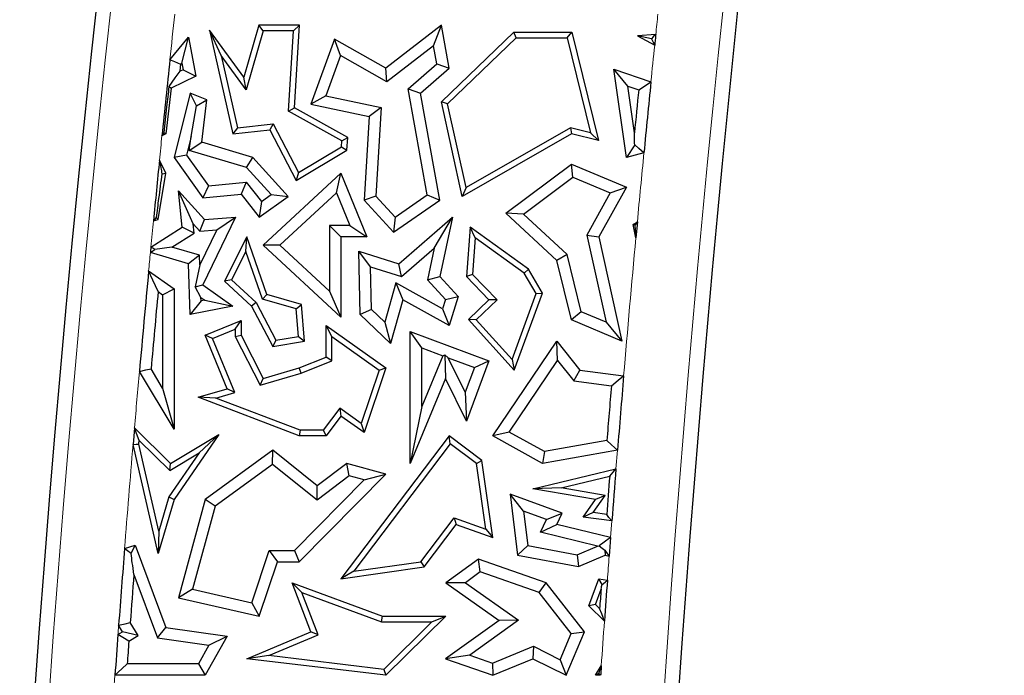
# Model space of a CAD drawing. Units: millimetres. Extents: x 0 to 420, y 0 to 297.
# Drawn here: x 129 to 137, y 152 to 157 of the extents above; entities that cross this region are included whole.
import ezdxf

# ---------------------------------------------------------------- set-up
doc = ezdxf.new("R2010")
doc.units = ezdxf.units.MM

msp = doc.modelspace()

# ---------------------------------------------------------------- linework, layer by layer
at = {"color": 7, "linetype": 'Continuous', "lineweight": 25}
for p, q in [((130.8908, 157.3045), (130.7768, 156.9025)), ((130.9241, 157.2604), (130.8908, 157.3045)), ((131.2075, 157.3045), (130.8908, 157.3045)), ((131.1605, 157.2604), (131.2075, 157.3045)), ((131.1668, 156.6642), (131.2075, 157.3045)), ((132.3061, 157.3045), (131.8763, 156.9708)), ((132.2448, 157.1453), (132.3061, 157.3045)), ((132.3652, 156.9708), (132.3061, 157.3045)), ((130.2024, 157.0358), (130.3467, 157.2129)), ((130.2956, 157.0106), (130.3467, 157.2129)), ((130.3467, 157.2129), (130.4046, 156.9098)), ((130.5991, 157.0696), (130.5095, 157.2658)), ((130.7768, 156.9025), (130.5095, 157.2658)), ((130.5095, 157.2658), (130.6915, 156.4616)), ((130.9241, 157.2604), (130.7946, 156.8039)), ((131.1605, 157.2604), (130.9241, 157.2604)), ((131.1211, 156.6392), (131.1605, 157.2604)), ((131.4775, 157.1976), (131.2942, 156.6936)), ((131.5247, 157.0694), (131.4775, 157.1976)), ((131.8763, 156.9708), (131.4775, 157.1976)), ((132.3061, 156.7107), (132.8671, 157.2516)), ((132.3544, 156.6961), (132.8849, 157.2075)), ((132.8849, 157.2075), (132.8671, 157.2516)), ((132.8671, 157.2516), (133.316, 157.2516)), ((132.8849, 157.2075), (133.2814, 157.2075)), ((133.2814, 157.2075), (133.316, 157.2516)), ((133.2814, 157.2075), (133.4618, 156.4708)), ((133.316, 157.2516), (133.5218, 156.411)), ((133.9664, 157.2323), (133.8248, 157.222)), ((133.9323, 157.1992), (133.8248, 157.222)), ((133.8248, 157.222), (133.958, 157.1508)), ((132.2448, 157.1453), (131.8838, 156.865)), ((132.2697, 157.0045), (132.2448, 157.1453)), ((130.7946, 156.8039), (130.5991, 157.0696)), ((130.5991, 157.0696), (130.7257, 156.5098)), ((131.5247, 157.0694), (131.4117, 156.7586)), ((131.8838, 156.865), (131.5247, 157.0694)), ((130.2873, 157.0004), (130.2956, 157.0106)), ((130.2956, 157.0106), (130.3054, 156.9598)), ((131.8838, 156.865), (131.8763, 156.9708)), ((132.0485, 156.8122), (132.2697, 157.0045)), ((132.1442, 156.7785), (132.3652, 156.9708)), ((132.2697, 157.0045), (132.3652, 156.9708)), ((130.4046, 156.9098), (130.2138, 156.8176)), ((130.3054, 156.9598), (130.2818, 156.9484)), ((130.3054, 156.9598), (130.4046, 156.9098)), ((130.7946, 156.8039), (130.7768, 156.9025)), ((133.739, 156.2802), (133.642, 156.9634)), ((133.7495, 156.8334), (133.642, 156.9634)), ((133.642, 156.9634), (133.929, 156.8651)), ((130.2138, 156.8176), (130.1708, 156.4616)), ((130.1979, 156.829), (130.2138, 156.8176)), ((132.1965, 155.989), (132.0485, 156.8122)), ((132.0485, 156.8122), (132.1442, 156.7785)), ((133.8012, 156.4695), (133.7495, 156.8334)), ((133.7495, 156.8334), (133.8343, 156.8043)), ((130.3596, 156.7785), (130.2348, 156.2802)), ((130.4101, 156.6791), (130.3596, 156.7785)), ((130.4894, 156.7258), (130.3596, 156.7785)), ((131.4117, 156.7586), (131.2942, 156.6936)), ((131.4117, 156.7586), (131.8405, 156.6664)), ((132.2933, 155.9487), (132.1442, 156.7785)), ((130.3665, 156.4431), (130.4101, 156.6791)), ((130.4101, 156.6791), (130.4894, 156.7258)), ((130.4497, 156.397), (130.4894, 156.7258)), ((131.1211, 156.6392), (131.1668, 156.6642)), ((131.5803, 156.4343), (131.1668, 156.6642)), ((131.2942, 156.6936), (131.7477, 156.5962)), ((131.8405, 156.6664), (131.7477, 156.5962)), ((131.8405, 156.6664), (131.797, 155.9808)), ((132.3544, 156.6961), (132.3061, 156.7107)), ((132.4676, 155.9783), (132.3061, 156.7107)), ((132.4977, 156.0463), (132.3544, 156.6961)), ((131.5345, 156.4093), (131.1211, 156.6392)), ((131.7477, 156.5962), (131.7066, 155.9487)), ((130.7257, 156.5098), (130.6915, 156.4616)), ((130.7257, 156.5098), (131.0021, 156.5412)), ((131.0021, 156.5412), (130.977, 156.494)), ((131.0021, 156.5412), (131.1994, 156.1642)), ((133.3058, 156.5085), (132.4977, 156.0463)), ((133.3058, 156.5085), (133.3125, 156.4616)), ((133.4618, 156.4708), (133.3058, 156.5085)), ((130.1708, 156.4616), (130.1411, 156.4472)), ((130.1577, 156.4709), (130.1708, 156.4616)), ((130.3665, 156.4431), (130.3302, 156.2983)), ((130.3532, 156.3336), (130.3665, 156.4431)), ((130.6915, 156.4616), (130.977, 156.494)), ((130.977, 156.494), (131.182, 156.1023)), ((131.5345, 156.4093), (131.5803, 156.4343)), ((131.5741, 156.3373), (131.5803, 156.4343)), ((133.3125, 156.4616), (132.4676, 155.9783)), ((133.5218, 156.411), (133.3125, 156.4616)), ((133.4618, 156.4708), (133.5218, 156.411)), ((130.3532, 156.3336), (130.4497, 156.397)), ((130.8444, 156.2802), (130.4497, 156.397)), ((131.1994, 156.1642), (131.5316, 156.3632)), ((131.5316, 156.3632), (131.5345, 156.4093)), ((131.5316, 156.3632), (131.5741, 156.3373)), ((133.8032, 156.3767), (133.739, 156.2802)), ((130.3302, 156.2983), (130.2348, 156.2802)), ((130.2348, 156.2802), (130.4587, 155.9664)), ((130.3302, 156.2983), (130.5008, 156.0592)), ((130.7958, 156.2026), (130.3532, 156.3336)), ((130.7958, 156.2026), (130.8444, 156.2802)), ((131.1202, 155.9783), (130.8444, 156.2802)), ((131.182, 156.1023), (131.5741, 156.3373)), ((133.8748, 156.3157), (133.739, 156.2802)), ((130.1708, 156.158), (130.122, 156.2589)), ((130.988, 155.9923), (130.7958, 156.2026)), ((132.8046, 155.8471), (133.3125, 156.2289)), ((133.325, 156.128), (133.3125, 156.2289)), ((133.3125, 156.2289), (133.739, 156.0493)), ((130.1117, 155.7985), (130.1708, 156.158)), ((130.1406, 156.1536), (130.1708, 156.158)), ((130.9248, 155.6005), (131.5276, 156.158)), ((131.1994, 156.1642), (131.182, 156.1023)), ((131.4937, 156.0066), (131.5276, 156.158)), ((131.5276, 156.158), (131.7271, 155.6641)), ((132.9419, 155.84), (133.325, 156.128)), ((133.325, 156.128), (133.6143, 156.0061)), ((130.5008, 156.0592), (130.4587, 155.9664)), ((130.5008, 156.0592), (130.7929, 156.0883)), ((130.7929, 156.0883), (130.7537, 155.9958)), ((130.7929, 156.0883), (130.912, 155.938)), ((130.3833, 155.7645), (130.2691, 156.0201)), ((130.2691, 156.0201), (130.4716, 155.7985)), ((130.2972, 155.7393), (130.2691, 156.0201)), ((130.4587, 155.9664), (130.7537, 155.9958)), ((130.7537, 155.9958), (130.8949, 155.8176)), ((130.8949, 155.8176), (131.1202, 155.9783)), ((130.912, 155.938), (130.988, 155.9923)), ((130.988, 155.9923), (131.1202, 155.9783)), ((131.0546, 155.6004), (131.4937, 156.0066)), ((131.4937, 156.0066), (131.5964, 155.7523)), ((131.797, 155.9808), (131.7066, 155.9487)), ((131.797, 155.9808), (131.948, 155.8175)), ((131.948, 155.8175), (132.1965, 155.989)), ((132.1965, 155.989), (132.2933, 155.9487)), ((132.4977, 156.0463), (132.4676, 155.9783)), ((133.6143, 156.0061), (133.4325, 155.6777)), ((133.739, 156.0493), (133.5258, 155.6641)), ((133.6143, 156.0061), (133.739, 156.0493)), ((130.912, 155.938), (130.8949, 155.8176)), ((131.7066, 155.9487), (131.9351, 155.7015)), ((131.9351, 155.7015), (132.2933, 155.9487)), ((132.9419, 155.84), (132.8046, 155.8471)), ((133.1996, 155.4812), (132.8046, 155.8471)), ((133.2789, 155.5279), (132.9419, 155.84)), ((130.0755, 155.7893), (130.1117, 155.7985)), ((130.0959, 155.8131), (130.1117, 155.7985)), ((130.3833, 155.7645), (130.4356, 155.7072)), ((130.3903, 155.6941), (130.3833, 155.7645)), ((130.4356, 155.7072), (130.4716, 155.7985)), ((130.7119, 155.8176), (130.4587, 155.2927)), ((130.4716, 155.7985), (130.7119, 155.8176)), ((130.5657, 155.7175), (130.7119, 155.8176)), ((131.4395, 155.7523), (131.4395, 155.2441)), ((131.4395, 155.7523), (131.5276, 155.6641)), ((131.5964, 155.7523), (131.4395, 155.7523)), ((131.5964, 155.7523), (131.7271, 155.6641)), ((131.948, 155.8175), (131.9351, 155.7015)), ((131.9754, 155.455), (132.3922, 155.8176)), ((132.2504, 155.5774), (132.3922, 155.8176)), ((132.3922, 155.8176), (132.2933, 155.3573)), ((133.792, 155.7608), (133.824, 155.7805)), ((133.8075, 155.754), (133.792, 155.7608)), ((133.8124, 155.6556), (133.792, 155.7608)), ((133.824, 155.7805), (133.8124, 155.6556)), ((130.0558, 155.5852), (130.2972, 155.7393)), ((130.219, 155.5848), (130.3903, 155.6941)), ((130.3903, 155.6941), (130.2972, 155.7393)), ((130.5657, 155.7175), (130.4352, 155.4469)), ((130.4356, 155.7072), (130.5657, 155.7175)), ((132.5291, 155.7393), (132.501, 155.3573)), ((132.5673, 155.6575), (132.5291, 155.7393)), ((132.9819, 155.4137), (132.5291, 155.7393)), ((133.4325, 155.6777), (133.5814, 155.0025)), ((133.4325, 155.6777), (133.5258, 155.6641)), ((130.7988, 155.6641), (130.6263, 155.3214)), ((130.7914, 155.5513), (130.7988, 155.6641)), ((130.9542, 155.2172), (130.7988, 155.6641)), ((131.0546, 155.6004), (130.9248, 155.6005)), ((131.5276, 155.0424), (130.9248, 155.6005)), ((131.4395, 155.2441), (131.0546, 155.6004)), ((131.5276, 155.6641), (131.5276, 155.0424)), ((131.7271, 155.6641), (131.5276, 155.6641)), ((132.5673, 155.6575), (132.5464, 155.3737)), ((132.9483, 155.3835), (132.5673, 155.6575)), ((133.5258, 155.6641), (133.7042, 154.8552)), ((130.3467, 155.455), (130.0517, 155.5424)), ((130.219, 155.5848), (130.0869, 155.5662)), ((130.4328, 155.5215), (130.219, 155.5848)), ((130.4328, 155.5215), (130.3467, 155.455)), ((130.4352, 155.4469), (130.4328, 155.5215)), ((130.7914, 155.5513), (130.6806, 155.3312)), ((130.9201, 155.181), (130.7914, 155.5513)), ((131.7572, 155.4327), (131.6663, 155.5546)), ((131.6775, 155.0624), (131.6663, 155.5546)), ((131.6663, 155.5546), (131.9754, 155.455)), ((131.9957, 155.3559), (132.2504, 155.5774)), ((132.2504, 155.5774), (132.1975, 155.331)), ((133.2789, 155.5279), (133.1996, 155.4812)), ((133.3876, 155.0841), (133.2789, 155.5279)), ((130.3596, 155.0624), (130.3467, 155.455)), ((130.4352, 155.4469), (130.3994, 155.2774)), ((131.9957, 155.3559), (131.9754, 155.455)), ((133.3125, 155.02), (133.1996, 155.4812)), ((130.0382, 155.3999), (130.2348, 155.2608)), ((131.7648, 155.1006), (131.7572, 155.4327)), ((131.7572, 155.4327), (131.9957, 155.3559)), ((132.5464, 155.3737), (132.501, 155.3573)), ((132.5464, 155.3737), (132.737, 155.1761)), ((132.9483, 155.3835), (132.9819, 155.4137)), ((133.0395, 155.224), (132.9483, 155.3835)), ((133.088, 155.2281), (132.9819, 155.4137)), ((130.3994, 155.2774), (130.4587, 155.2927)), ((130.4587, 155.2927), (130.6915, 155.1272)), ((130.6806, 155.3312), (130.6263, 155.3214)), ((130.6263, 155.3214), (130.8362, 155.1272)), ((130.6806, 155.3312), (130.8717, 155.1544)), ((131.9534, 155.3083), (131.8666, 155.0023)), ((131.9534, 155.3083), (132.0079, 155.1772)), ((132.3142, 155.1077), (131.9534, 155.3083)), ((132.1975, 155.331), (132.2933, 155.3573)), ((132.1975, 155.331), (132.3374, 155.1797)), ((132.2933, 155.3573), (132.4371, 155.2018)), ((132.501, 155.3573), (132.6746, 155.1772)), ((130.1117, 155.2399), (130.1466, 155.2152)), ((130.1466, 155.2152), (130.2348, 155.2608)), ((130.1466, 155.2152), (130.1466, 154.4927)), ((130.2348, 155.2608), (130.2348, 154.174)), ((130.4434, 155.1953), (130.3994, 155.2774)), ((130.9201, 155.181), (130.9542, 155.2172)), ((131.222, 155.1412), (130.9542, 155.2172)), ((131.4395, 155.2441), (131.5276, 155.0424)), ((132.8534, 154.7146), (133.0395, 155.224)), ((132.8698, 154.6308), (133.088, 155.2281)), ((133.0395, 155.224), (133.088, 155.2281)), ((130.4443, 155.1688), (130.3596, 155.0624)), ((130.4443, 155.1688), (130.4434, 155.1953)), ((130.4434, 155.1953), (130.473, 155.1744)), ((130.473, 155.1744), (130.4443, 155.1688)), ((130.473, 155.1744), (130.6915, 155.1272)), ((130.8717, 155.1544), (130.8362, 155.1272)), ((130.8717, 155.1544), (131.0243, 154.8627)), ((131.1807, 155.1071), (130.9201, 155.181)), ((131.1807, 155.1071), (131.222, 155.1412)), ((131.2465, 154.8552), (131.222, 155.1412)), ((132.0079, 155.1772), (131.9112, 154.8366)), ((132.3652, 154.9785), (132.0079, 155.1772)), ((132.3374, 155.1797), (132.3142, 155.1077)), ((132.3374, 155.1797), (132.4371, 155.2018)), ((132.4371, 155.2018), (132.3652, 154.9785)), ((132.6746, 155.1772), (132.5151, 155.0234)), ((132.737, 155.1761), (132.5764, 155.0213)), ((132.737, 155.1761), (132.6746, 155.1772)), ((130.6915, 155.1272), (130.3596, 155.0624)), ((130.8362, 155.1272), (131, 154.814)), ((131.1991, 154.8919), (131.1807, 155.1071)), ((131.7648, 155.1006), (131.6775, 155.0624)), ((131.9112, 154.8366), (131.6775, 155.0624)), ((131.8666, 155.0023), (131.7648, 155.1006)), ((132.3142, 155.1077), (132.3652, 154.9785)), ((133.3876, 155.0841), (133.3125, 155.02)), ((133.5814, 155.0025), (133.3876, 155.0841)), ((130.4759, 154.9013), (130.7537, 155.0148)), ((130.7096, 154.9492), (130.7537, 155.0148)), ((130.7537, 155.0148), (130.7537, 154.9013)), ((131.8666, 155.0023), (131.9112, 154.8366)), ((132.5764, 155.0213), (132.5151, 155.0234)), ((132.5151, 155.0234), (132.8698, 154.6308)), ((132.5764, 155.0213), (132.8534, 154.7146)), ((133.7042, 154.8552), (133.3125, 155.02)), ((133.5814, 155.0025), (133.7042, 154.8552)), ((130.5334, 154.8772), (130.7096, 154.9492)), ((130.7096, 154.9492), (130.7096, 154.8907)), ((131.457, 154.8929), (131.4129, 154.9785)), ((131.4129, 154.9785), (131.8763, 154.6483)), ((131.4129, 154.7322), (131.4129, 154.9785)), ((132.1532, 154.8039), (132.065, 154.9306)), ((132.065, 154.9306), (132.6746, 154.7046)), ((132.065, 153.9076), (132.065, 154.9306)), ((130.5334, 154.8772), (130.4759, 154.9013)), ((130.6455, 154.4862), (130.4759, 154.9013)), ((130.7048, 154.4575), (130.5334, 154.8772)), ((130.7096, 154.8907), (130.7537, 154.9013)), ((130.7096, 154.8907), (130.9021, 154.5148)), ((130.7537, 154.9013), (130.9248, 154.5673)), ((131.0243, 154.8627), (131, 154.814)), ((131, 154.814), (131.2465, 154.8552)), ((131.0243, 154.8627), (131.1991, 154.8919)), ((131.1991, 154.8919), (131.2465, 154.8552)), ((131.457, 154.7024), (131.457, 154.8929)), ((131.457, 154.8929), (131.824, 154.6314)), ((132.7034, 154.1212), (133.1996, 154.8552)), ((133.2054, 154.7063), (133.1996, 154.8552)), ((133.1996, 154.8552), (133.3781, 154.6308)), ((132.1532, 154.8039), (132.3163, 154.7434)), ((132.1532, 154.3502), (132.1532, 154.8039)), ((131.2041, 154.6483), (131.4129, 154.7322)), ((131.2185, 154.6066), (131.457, 154.7024)), ((131.457, 154.7024), (131.4129, 154.7322)), ((132.3163, 154.7434), (132.1532, 154.3502)), ((132.3163, 154.7434), (132.3329, 154.7506)), ((132.3329, 154.7506), (132.3386, 154.5673)), ((132.358, 154.7279), (132.3329, 154.7506)), ((132.4897, 154.4594), (132.358, 154.7279)), ((132.358, 154.7279), (132.5613, 154.6525)), ((132.6746, 154.7046), (132.501, 154.2362)), ((132.5613, 154.6525), (132.6746, 154.7046)), ((132.8303, 154.1516), (133.2054, 154.7063)), ((132.8534, 154.7146), (132.8698, 154.6308)), ((133.2054, 154.7063), (133.3313, 154.548)), ((130.2348, 154.174), (129.9668, 154.6214)), ((130.1466, 154.4927), (130.0571, 154.6422)), ((130.9021, 154.5148), (131.2185, 154.6066)), ((130.9248, 154.5673), (131.2041, 154.6483)), ((131.2185, 154.6066), (131.2041, 154.6483)), ((131.824, 154.6314), (131.6839, 154.2177)), ((131.8763, 154.6483), (131.7066, 154.1474)), ((131.824, 154.6314), (131.8763, 154.6483)), ((132.5613, 154.6525), (132.4897, 154.4594)), ((133.3313, 154.548), (133.3781, 154.6308)), ((133.3781, 154.6308), (133.7177, 154.5863)), ((130.9021, 154.5148), (130.9248, 154.5673)), ((132.3386, 154.5673), (132.065, 153.9076)), ((132.501, 154.2362), (132.3386, 154.5673)), ((133.3313, 154.548), (133.6228, 154.5098)), ((130.1466, 154.4927), (130.2348, 154.174)), ((130.4209, 154.421), (130.6455, 154.4862)), ((130.5591, 154.4152), (130.7048, 154.4575)), ((130.7048, 154.4575), (130.6455, 154.4862)), ((132.4897, 154.4594), (132.501, 154.2362)), ((130.5591, 154.4152), (130.4209, 154.421)), ((131.2041, 154.1208), (130.4209, 154.421)), ((131.2122, 154.1649), (130.5591, 154.4152)), ((131.5181, 154.3358), (131.3908, 154.1649)), ((131.5181, 154.3358), (131.5276, 154.2749)), ((131.6839, 154.2177), (131.5181, 154.3358)), ((132.1532, 154.3502), (132.065, 153.9076)), ((131.5276, 154.2749), (131.4129, 154.1208)), ((131.7066, 154.1474), (131.5276, 154.2749)), ((129.9286, 154.1842), (129.9175, 154.0549)), ((129.9286, 154.1842), (130.2087, 153.9076)), ((131.2122, 154.1649), (131.2041, 154.1208)), ((131.3908, 154.1649), (131.2122, 154.1649)), ((131.3908, 154.1649), (131.4129, 154.1208)), ((131.6839, 154.2177), (131.7066, 154.1474)), ((132.8303, 154.1516), (132.7034, 154.1212)), ((133.1034, 153.9999), (132.8303, 154.1516)), ((129.9645, 154.0868), (130.2022, 153.8522)), ((130.2087, 153.9076), (130.582, 154.1328)), ((130.582, 154.1328), (130.2348, 153.6291)), ((130.4296, 153.9893), (130.582, 154.1328)), ((131.4129, 154.1208), (131.2041, 154.1208)), ((132.3652, 154.1212), (131.5276, 153.0145)), ((132.3739, 154.0596), (132.3652, 154.1212)), ((132.6189, 153.9309), (132.3652, 154.1212)), ((133.088, 153.9076), (132.7034, 154.1212)), ((133.5876, 154.0855), (133.1034, 153.9999)), ((130.1117, 153.2098), (129.9175, 154.0549)), ((130.1169, 153.384), (129.962, 154.058)), ((131, 154.0108), (130.4759, 153.6291)), ((130.9974, 153.8998), (131, 154.0108)), ((131.3443, 153.7345), (131, 154.0108)), ((132.3739, 154.0596), (131.6273, 153.0731)), ((132.5778, 153.9066), (132.3739, 154.0596)), ((133.67, 154.0105), (133.088, 153.9076)), ((133.1034, 153.9999), (133.088, 153.9076)), ((130.4296, 153.9893), (130.1945, 153.6483)), ((130.2022, 153.8522), (130.4296, 153.9893)), ((132.5778, 153.9066), (132.6189, 153.9309)), ((132.7034, 153.3334), (132.6189, 153.9309)), ((130.2022, 153.8522), (130.2087, 153.9076)), ((130.9974, 153.8998), (130.5529, 153.5761)), ((131.3426, 153.6228), (130.9974, 153.8998)), ((131.5741, 153.9076), (131.3443, 153.7345)), ((131.5927, 153.8112), (131.5741, 153.9076)), ((131.8763, 153.8256), (131.5741, 153.9076)), ((132.6495, 153.3996), (132.5778, 153.9066)), ((133.0148, 153.7124), (133.6584, 153.8665)), ((131.1672, 153.2328), (131.7074, 153.7801)), ((131.2041, 153.1447), (131.8763, 153.8256)), ((131.5927, 153.8112), (131.3426, 153.6228)), ((131.7074, 153.7801), (131.5927, 153.8112)), ((131.7074, 153.7801), (131.8763, 153.8256)), ((133.2337, 153.7195), (133.6096, 153.8095)), ((131.3426, 153.6228), (131.3443, 153.7345)), ((133.2337, 153.7195), (133.0148, 153.7124)), ((133.4992, 153.6291), (133.0148, 153.7124)), ((133.5749, 153.6608), (133.2337, 153.7195)), ((130.2348, 153.6291), (130.1117, 153.2098)), ((130.1945, 153.6483), (130.1169, 153.384)), ((130.1945, 153.6483), (130.2348, 153.6291)), ((130.4759, 153.6291), (130.2691, 152.8676)), ((130.5529, 153.5761), (130.4759, 153.6291)), ((132.9432, 153.5379), (132.8383, 153.6707)), ((133.2406, 153.5218), (132.8383, 153.6707)), ((132.8383, 153.6707), (132.8958, 153.197)), ((133.4045, 153.4927), (133.4992, 153.6291)), ((133.4816, 153.5265), (133.5749, 153.6608)), ((133.5749, 153.6608), (133.4992, 153.6291)), ((130.5529, 153.5761), (130.3783, 152.9331)), ((133.1198, 153.4725), (132.9432, 153.5379)), ((132.9432, 153.5379), (132.9755, 153.2718)), ((132.1473, 153.1466), (132.4051, 153.4874)), ((132.4051, 153.4874), (132.4207, 153.435)), ((132.4051, 153.4874), (132.6495, 153.3996)), ((133.0736, 153.3747), (133.1198, 153.4725)), ((133.1198, 153.4725), (133.2406, 153.5218)), ((133.1996, 153.435), (133.2406, 153.5218)), ((133.4816, 153.5265), (133.4045, 153.4927)), ((133.6266, 153.462), (133.4045, 153.4927)), ((133.5863, 153.5121), (133.4816, 153.5265)), ((130.1169, 153.384), (130.1117, 153.2098)), ((132.1714, 153.1055), (132.4207, 153.435)), ((132.4207, 153.435), (132.7034, 153.3334)), ((132.6495, 153.3996), (132.7034, 153.3334)), ((133.0736, 153.3747), (133.1996, 153.435)), ((133.6168, 153.3342), (133.1996, 153.435)), ((133.516, 153.2678), (133.0736, 153.3747)), ((133.6168, 153.3342), (133.6059, 153.19)), ((129.8515, 153.2495), (129.9344, 153.2749)), ((129.9018, 153.2091), (129.9344, 153.2749)), ((129.9344, 153.2749), (130.1708, 152.6353)), ((130.8366, 152.8283), (130.9718, 153.2328)), ((130.9718, 153.2328), (131.0353, 153.1447)), ((130.9718, 153.2328), (131.1672, 153.2328)), ((131.1672, 153.2328), (131.2041, 153.1447)), ((132.9755, 153.2718), (132.8958, 153.197)), ((132.9755, 153.2718), (133.3579, 153.2009)), ((133.3579, 153.2009), (133.516, 153.2678)), ((133.516, 153.2678), (133.5269, 153.2687)), ((133.5711, 153.2369), (133.5747, 153.197)), ((132.5932, 153.1653), (132.3397, 152.9831)), ((132.6074, 153.067), (132.5932, 153.1653)), ((133.1167, 152.9831), (132.5932, 153.1653)), ((132.8958, 153.197), (133.3679, 153.1094)), ((133.3579, 153.2009), (133.3679, 153.1094)), ((133.3679, 153.1094), (133.5747, 153.197)), ((133.5747, 153.197), (133.6059, 153.19)), ((130.8949, 152.7245), (131.0353, 153.1447)), ((131.0353, 153.1447), (131.2041, 153.1447)), ((131.5276, 153.0145), (132.1714, 153.1055)), ((131.6273, 153.0731), (132.1473, 153.1466)), ((132.1473, 153.1466), (132.1714, 153.1055)), ((129.9242, 153.0482), (130.1064, 152.5552)), ((131.6273, 153.0731), (131.5276, 153.0145)), ((132.6074, 153.067), (132.4916, 152.9837)), ((133.0632, 152.9084), (132.6074, 153.067)), ((133.4479, 152.8042), (133.5258, 153.0145)), ((133.5507, 152.9705), (133.5258, 153.0145)), ((133.5258, 153.0145), (133.5919, 153.0023)), ((130.3783, 152.9331), (130.2691, 152.8676)), ((130.3783, 152.9331), (130.8366, 152.8283)), ((131.2253, 152.9081), (131.1495, 152.9831)), ((131.2942, 152.6036), (131.1495, 152.9831)), ((131.1495, 152.9831), (131.8495, 152.7245)), ((132.4916, 152.9837), (132.3397, 152.9831)), ((132.3397, 152.9831), (132.7522, 152.6915)), ((132.4916, 152.9837), (132.9041, 152.6921)), ((133.0632, 152.9084), (133.1167, 152.9831)), ((133.4133, 152.6036), (133.1167, 152.9831)), ((133.4992, 152.8158), (133.5426, 152.933)), ((130.2691, 152.8676), (130.8949, 152.7245)), ((131.3506, 152.5796), (131.2253, 152.9081)), ((131.2253, 152.9081), (131.8417, 152.6805)), ((133.312, 152.5901), (133.0632, 152.9084)), ((130.8366, 152.8283), (130.8949, 152.7245)), ((133.4992, 152.8158), (133.4479, 152.8042)), ((133.5689, 152.6864), (133.4479, 152.8042)), ((133.5317, 152.7841), (133.4992, 152.8158)), ((131.8417, 152.6805), (131.8495, 152.7245)), ((131.8495, 152.7245), (132.3397, 152.7245)), ((132.3397, 152.7245), (131.8763, 152.2658)), ((132.2325, 152.6805), (132.3397, 152.7245)), ((129.836, 152.6036), (129.8057, 152.6538)), ((129.957, 152.5737), (129.8957, 152.6752)), ((130.1064, 152.5552), (130.1708, 152.6353)), ((130.1708, 152.6353), (130.6455, 152.5698)), ((131.8417, 152.6805), (132.2325, 152.6805)), ((132.2325, 152.6805), (131.8604, 152.3121)), ((132.7522, 152.6915), (132.3386, 152.3943)), ((132.9041, 152.6921), (132.5273, 152.4213)), ((132.9041, 152.6921), (132.7522, 152.6915)), ((129.8004, 152.5822), (129.836, 152.6036)), ((129.957, 152.5737), (129.836, 152.6036)), ((129.8849, 152.5302), (129.957, 152.5737)), ((130.1064, 152.5552), (130.5057, 152.5001)), ((130.6455, 152.5698), (130.4759, 152.2658)), ((130.5057, 152.5001), (130.6455, 152.5698)), ((130.7988, 152.3943), (131.2942, 152.6036)), ((130.9691, 152.4184), (131.3506, 152.5796)), ((131.3506, 152.5796), (131.2942, 152.6036)), ((133.2265, 152.3868), (133.312, 152.5901)), ((133.2712, 152.2658), (133.4133, 152.6036)), ((133.312, 152.5901), (133.4133, 152.6036)), ((130.5057, 152.5001), (130.4241, 152.3539)), ((132.7009, 152.3601), (133.0183, 152.4911)), ((133.0183, 152.4911), (133.0148, 152.3943)), ((133.0183, 152.4911), (133.2265, 152.3868)), ((130.9691, 152.4184), (130.7988, 152.3943)), ((131.8763, 152.2658), (130.7988, 152.3943)), ((131.8604, 152.3121), (130.9691, 152.4184)), ((132.5273, 152.4213), (132.3386, 152.3943)), ((132.3386, 152.3943), (132.7034, 152.2658)), ((132.5273, 152.4213), (132.7009, 152.3601)), ((132.7034, 152.2658), (133.0148, 152.3943)), ((133.0148, 152.3943), (133.2712, 152.2658)), ((130.4241, 152.3539), (129.872, 152.3539)), ((130.4241, 152.3539), (130.4759, 152.2658)), ((132.7009, 152.3601), (132.7034, 152.2658)), ((133.2265, 152.3868), (133.2712, 152.2658)), ((133.4992, 152.2658), (133.5443, 152.3381)), ((130.4759, 152.2658), (129.7772, 152.2658)), ((131.8604, 152.3121), (131.8763, 152.2658)), ((133.5256, 152.2804), (133.4992, 152.2658)), ((133.5393, 152.2658), (133.4992, 152.2658))]:
    msp.add_line(p, q, dxfattribs=at)
at = {"color": 8, "linetype": 'Continuous', "lineweight": 18}
for p, q in [((133.67, 154.0105), (133.6584, 153.8665)), ((133.6266, 153.462), (133.6168, 153.3342))]:
    msp.add_line(p, q, dxfattribs=at)
at = {"color": 7, "linetype": 'Continuous', "lineweight": 25, "flags": 128}
for points in [[(133.9664, 157.2323), (133.9473, 157.2137), (133.9323, 157.1992)], [(133.9323, 157.1992), (133.9467, 157.1721), (133.958, 157.1508)], [(133.9664, 157.2323), (133.9654, 157.2221), (133.9643, 157.2119), (133.9633, 157.2017), (133.9622, 157.1916), (133.9612, 157.1814), (133.9601, 157.1712), (133.9591, 157.161), (133.958, 157.1508)], [(130.2873, 157.0004), (130.2398, 157.0202), (130.2024, 157.0358)], [(130.2818, 156.9484), (130.2825, 156.9549), (130.2832, 156.9614), (130.2839, 156.9679), (130.2845, 156.9744), (130.2852, 156.9809), (130.2859, 156.9874), (130.2866, 156.9939), (130.2873, 157.0004)], [(130.1979, 156.829), (130.2449, 156.8958), (130.2818, 156.9484)], [(133.8343, 156.8043), (133.8874, 156.8384), (133.929, 156.8651)], [(130.1411, 156.4472), (130.1504, 156.4605), (130.1577, 156.4709)], [(133.8748, 156.3157), (133.8347, 156.3498), (133.8032, 156.3767)], [(130.0959, 155.8131), (130.0845, 155.7998), (130.0755, 155.7893)], [(133.8075, 155.754), (133.8167, 155.7689), (133.824, 155.7805)], [(130.0558, 155.5852), (130.0553, 155.5799), (130.0548, 155.5745), (130.0542, 155.5692), (130.0537, 155.5638), (130.0532, 155.5584), (130.0527, 155.5531), (130.0522, 155.5477), (130.0517, 155.5424)], [(130.0517, 155.5424), (130.0714, 155.5557), (130.0869, 155.5662)], [(130.0869, 155.5662), (130.0695, 155.5768), (130.0558, 155.5852)], [(130.1117, 155.2399), (130.0705, 155.3295), (130.0382, 155.3999)], [(129.9668, 154.6214), (130.0174, 154.633), (130.0571, 154.6422)], [(133.6228, 154.5098), (133.6759, 154.5526), (133.7177, 154.5863)], [(129.9645, 154.0868), (129.9444, 154.1414), (129.9286, 154.1842)], [(129.962, 154.058), (129.9623, 154.0616), (129.9627, 154.0652), (129.963, 154.0688), (129.9633, 154.0724), (129.9636, 154.076), (129.9639, 154.0796), (129.9642, 154.0832), (129.9645, 154.0868)], [(133.67, 154.0105), (133.6239, 154.0525), (133.5876, 154.0855)], [(129.9175, 154.0549), (129.9425, 154.0566), (129.962, 154.058)], [(133.6096, 153.8095), (133.6369, 153.8414), (133.6584, 153.8665)], [(133.6266, 153.462), (133.604, 153.4901), (133.5863, 153.5121)], [(133.6168, 153.3342), (133.5664, 153.2975), (133.5269, 153.2687)], [(129.9018, 153.2091), (129.8737, 153.2317), (129.8515, 153.2495)], [(133.5269, 153.2687), (133.5516, 153.2509), (133.5711, 153.2369)], [(133.5711, 153.2369), (133.5906, 153.2107), (133.6059, 153.19)], [(133.5507, 152.9705), (133.5738, 152.9883), (133.5919, 153.0023)], [(133.5689, 152.6864), (133.5481, 152.7411), (133.5317, 152.7841)], [(129.8057, 152.6538), (129.8561, 152.6658), (129.8957, 152.6752)], [(129.8849, 152.5302), (129.8376, 152.5593), (129.8004, 152.5822)], [(129.7772, 152.2658), (129.8303, 152.3151), (129.872, 152.3539)], [(133.5443, 152.3381), (133.5436, 152.3291), (133.543, 152.32), (133.5424, 152.311), (133.5418, 152.302), (133.5411, 152.2929), (133.5405, 152.2839), (133.5399, 152.2748), (133.5393, 152.2658)], [(133.5393, 152.2658), (133.5316, 152.274), (133.5256, 152.2804)]]:
    msp.add_lwpolyline(points, dxfattribs=at)
at = {"color": 8, "linetype": 'Continuous', "lineweight": 18, "flags": 128}
msp.add_lwpolyline([(129.8057, 152.6538), (129.805, 152.6448), (129.8044, 152.6359), (129.8037, 152.6269), (129.803, 152.618), (129.8024, 152.609), (129.8017, 152.6001), (129.801, 152.5911), (129.8004, 152.5822)], dxfattribs=at)
at = {"color": 7, "linetype": 'Continuous', "lineweight": 25}
for centre, radius, start, end in [((270.2023, 142.1529), 141.4, 165.409964, 191.351966), ((280.2023, 142.1529), 146.4, 170.58072, 191.351966), ((270.2023, 142.1529), 140.7887, 173.931872, 174.172702), ((280.2023, 142.1529), 147.0113, 174.2565, 174.471663), ((280.2023, 142.1529), 147.0994, 174.283734, 174.414795), ((270.2023, 142.1529), 140.7887, 174.249719, 174.44176), ((270.2023, 142.1529), 140.7887, 174.600972, 174.919114), ((270.2023, 142.1529), 140.7006, 174.663022, 174.907451), ((280.2023, 142.1529), 147.0113, 175.148457, 175.373623), ((280.2023, 142.1529), 147.0994, 175.181266, 175.347105), ((280.2023, 142.1529), 147.0113, 175.429939, 175.588046), ((280.2023, 142.1529), 147.0554, 175.453591, 175.569808), ((270.2023, 142.1529), 140.7887, 175.47942, 175.722556), ((270.2023, 142.1529), 140.7006, 175.558804, 175.711109), ((280.2023, 142.1529), 147.0113, 175.76774, 175.89118), ((280.2023, 142.1529), 147.0554, 175.796095, 175.854252), ((270.2023, 142.1529), 140.7887, 175.75179, 175.880888), ((270.2023, 142.1529), 140.7006, 175.77034, 175.842307)]:
    msp.add_arc(centre, radius, start, end, dxfattribs=at)
at = {"color": 8, "linetype": 'Continuous', "lineweight": 18}
for centre, radius, start, end in [((270.2023, 142.1529), 141.2868, 165.445754, 191.351966), ((280.2023, 142.1529), 146.5132, 170.58072, 191.351966), ((270.2023, 142.1529), 140.7887, 173.786579, 173.931872), ((280.2023, 142.1529), 147.0113, 174.050545, 174.112647), ((280.2023, 142.1529), 147.0113, 174.144557, 174.2565), ((270.2023, 142.1529), 140.7887, 174.172702, 174.249719), ((280.2023, 142.1529), 147.0113, 174.471663, 174.68117), ((270.2023, 142.1529), 140.7887, 174.44176, 174.525214), ((280.2023, 142.1529), 147.0113, 174.730059, 175.148457), ((270.2023, 142.1529), 140.7887, 174.542735, 174.600972), ((270.2023, 142.1529), 140.7887, 174.919114, 175.097727), ((270.2023, 142.1529), 140.7887, 175.150556, 175.47942), ((280.2023, 142.1529), 147.0113, 175.694373, 175.76774), ((280.2023, 142.1529), 147.0113, 175.89118, 176.027252), ((270.2023, 142.1529), 140.7887, 175.880888, 176.125464)]:
    msp.add_arc(centre, radius, start, end, dxfattribs=at)
at = {"color": 7, "linetype": 'Continuous', "lineweight": 25}
for points in [[(130.1577, 156.4709), (130.1652, 156.5378), (130.1785, 156.6571), (130.1919, 156.7765), (130.1979, 156.829)], [(133.8032, 156.3767), (133.8028, 156.394), (133.8022, 156.425), (133.8015, 156.4559), (133.8012, 156.4695)], [(130.122, 156.2589), (130.1255, 156.2393), (130.1317, 156.2042), (130.1379, 156.1691), (130.1406, 156.1536)], [(130.1406, 156.1536), (130.1322, 156.09), (130.1173, 155.9765), (130.1024, 155.863), (130.0959, 155.8131)], [(133.8124, 155.6556), (133.8115, 155.674), (133.8099, 155.7068), (133.8082, 155.7396), (133.8075, 155.754)], [(129.9242, 153.0482), (129.92, 153.0782), (129.9125, 153.1319), (129.9051, 153.1855), (129.9018, 153.2091)], [(133.5426, 152.933), (133.5441, 152.94), (133.5468, 152.9525), (133.5495, 152.965), (133.5507, 152.9705)], [(133.5256, 152.2804), (133.5291, 152.2912), (133.5353, 152.3104), (133.5415, 152.3297), (133.5443, 152.3381)]]:
    msp.add_open_spline(points, degree=3, knots=[0, 0, 0, 0, 0.56, 1, 1, 1, 1], dxfattribs=at)

doc.saveas('drawing.dxf')
